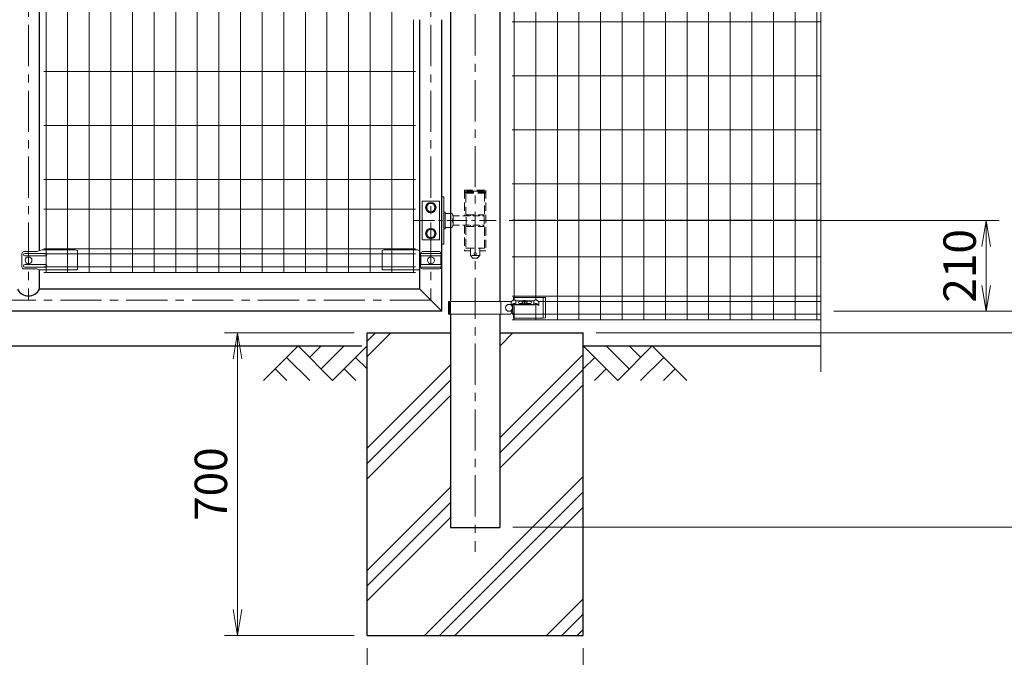
# Model space of a CAD drawing. Units: millimetres. Extents: x 0 to 12600, y 0 to 8910.
# Drawn here: x 5925 to 8203, y 1924 to 3399 of the extents above; entities that cross this region are included whole.
import ezdxf

# ---------------------------------------------------------------- set-up
doc = ezdxf.new("R2010")
doc.units = ezdxf.units.MM
doc.header["$LTSCALE"] = 3
doc.header["$MEASUREMENT"] = 0
doc.linetypes.add('CENTER', pattern=[50.8, 31.75, -6.35, 6.35, -6.35])
doc.linetypes.add('DASHED', pattern=[19.05, 12.7, -6.35])
doc.layers.get('Defpoints').update_dxf_attribs({"color": 8})
for name, color, linetype in [('D-BGD', 7, 'Continuous'), ('D-STR1', 1, 'Continuous'), ('D-STR4', 7, 'Continuous')]:
    doc.layers.add(name, color=color, linetype=linetype)
for name, color, linetype, lineweight in [('D-BMK', 2, 'CENTER', 13), ('D-DCR-HCH', 7, 'Continuous', 13), ('D-STR-DIM', 7, 'Continuous', 13), ('D-STR2', 7, 'Continuous', 13), ('D-STR3', 3, 'Continuous', 13)]:
    doc.layers.add(name, color=color, linetype=linetype, lineweight=lineweight)
doc.styles.add('ゴシック', font='txt')
doc.dimstyles.new('STYLE-30', dxfattribs={"dimscale": 30, "dimtxt": 2.5, "dimasz": 2, "dimexe": 1, "dimexo": 1, "dimgap": 0.8, "dimtad": 1, "dimdsep": 46, "dimtxsty": 'ゴシック', "dimblk": 'OPEN', "dimcen": 1e-08, "dimclrd": 256, "dimclre": 256, "dimclrt": 256, "dimadec": 0, "dimazin": 2, "dimtfac": 1, "dimtmove": 2, "dimatfit": 3, "dimldrblk": 'OPEN', "dimfxl": 1, "dimtolj": 1, "dimtzin": 0, "dimlwd": -1, "dimlwe": -1, "dimarcsym": 0})

# ---------------------------------------------------------------- blocks, each defined once
blk = doc.blocks.new('_Open')
at = {"color": 0, "linetype": 'ByBlock', "lineweight": -2}
for p, q in [((-1, 0.167), (0, 0)), ((-1, -0.167), (0, 0)), ((0, 0), (-1, 0))]:
    blk.add_line(p, q, dxfattribs=at)
blk = doc.blocks.new('*D3')
at = {"layer": 'D-STR-DIM', "transparency": 16777216}
for p, q in [((6728.6, 1944.5), (6728.6, 1644.5)), ((7228.6, 1944.5), (7228.6, 1644.5)), ((6788.6, 1674.5), (7168.6, 1674.5))]:
    blk.add_line(p, q, dxfattribs=at)
at = {"layer": 'Defpoints', "color": 0, "transparency": 16777216}
for p in [(6728.6, 1974.5), (7228.6, 1974.5), (7228.6, 1674.5)]:
    blk.add_point(p, dxfattribs=at)
at = {"layer": 'D-STR-DIM', "transparency": 16777216, "xscale": 60, "yscale": 60, "zscale": 60, "rotation": 180}
blk.add_blockref('_Open', (6728.6, 1674.5), dxfattribs=at)
at = {"layer": 'D-STR-DIM', "transparency": 16777216, "xscale": 60, "yscale": 60, "zscale": 60}
blk.add_blockref('_Open', (7228.6, 1674.5), dxfattribs=at)
at = {"layer": 'D-STR-DIM', "transparency": 16777216, "insert": (6978.6, 1736.7), "char_height": 75, "attachment_point": 5, "style": 'ゴシック'}
blk.add_mtext('\\A1;□500', dxfattribs=at)
blk = doc.blocks.new('*D4')
at = {"layer": 'D-STR-DIM', "transparency": 16777216}
for p, q in [((6698.6, 2674.5), (6398.6, 2674.5)), ((6428.6, 2034.5), (6428.6, 2614.5)), ((6698.6, 1974.5), (6398.6, 1974.5))]:
    blk.add_line(p, q, dxfattribs=at)
at = {"layer": 'Defpoints', "color": 0, "transparency": 16777216}
for p in [(6428.6, 2674.5), (6728.6, 2674.5), (6728.6, 1974.5)]:
    blk.add_point(p, dxfattribs=at)
at = {"layer": 'D-STR-DIM', "transparency": 16777216, "xscale": 60, "yscale": 60, "zscale": 60}
for p, rotation in [((6428.6, 2674.5), 90), ((6428.6, 1974.5), 270)]:
    blk.add_blockref('_Open', p, dxfattribs=dict(at, rotation=rotation))
at = {"layer": 'D-STR-DIM', "transparency": 16777216, "insert": (6367.1, 2324.5), "char_height": 75, "attachment_point": 5, "rotation": 90, "style": 'ゴシック'}
blk.add_mtext('\\A1;700', dxfattribs=at)
blk = doc.blocks.new('*D5')
at = {"layer": 'D-STR-DIM', "transparency": 16777216}
for p, q in [((7057.5, 2934.5), (8191.2, 2934.5)), ((8161.2, 2874.5), (8161.2, 2784.5)), ((7808.6, 2724.5), (8191.2, 2724.5))]:
    blk.add_line(p, q, dxfattribs=at)
at = {"layer": 'Defpoints', "color": 0, "transparency": 16777216}
for p in [(7027.5, 2934.5), (7778.6, 2724.5), (8161.2, 2724.5)]:
    blk.add_point(p, dxfattribs=at)
at = {"layer": 'D-STR-DIM', "transparency": 16777216, "xscale": 60, "yscale": 60, "zscale": 60}
for p, rotation in [((8161.2, 2934.5), 90), ((8161.2, 2724.5), 270)]:
    blk.add_blockref('_Open', p, dxfattribs=dict(at, rotation=rotation))
at = {"layer": 'D-STR-DIM', "transparency": 16777216, "insert": (8099.7, 2829.5), "char_height": 75, "attachment_point": 5, "rotation": 90, "style": 'ゴシック'}
blk.add_mtext('\\A1;210', dxfattribs=at)
blk = doc.blocks.new('*D6')
at = {"layer": 'D-STR-DIM', "transparency": 16777216}
for p, q in [((7808.6, 4174.5), (8371.2, 4174.5)), ((8341.2, 2784.5), (8341.2, 4114.5)), ((7808.6, 2724.5), (8371.2, 2724.5))]:
    blk.add_line(p, q, dxfattribs=at)
at = {"layer": 'Defpoints', "color": 0, "transparency": 16777216}
for p in [(7778.6, 4174.5), (8341.2, 4174.5), (7778.6, 2724.5)]:
    blk.add_point(p, dxfattribs=at)
at = {"layer": 'D-STR-DIM', "transparency": 16777216, "xscale": 60, "yscale": 60, "zscale": 60}
for p, rotation in [((8341.2, 4174.5), 90), ((8341.2, 2724.5), 270)]:
    blk.add_blockref('_Open', p, dxfattribs=dict(at, rotation=rotation))
at = {"layer": 'D-STR-DIM', "transparency": 16777216, "insert": (8279.7, 3449.5), "char_height": 75, "attachment_point": 5, "rotation": 90, "style": 'ゴシック'}
blk.add_mtext('\\A1;1450', dxfattribs=at)
blk = doc.blocks.new('*D7')
at = {"layer": 'D-STR-DIM', "transparency": 16777216}
for p, q in [((7808.6, 4174.5), (8551.2, 4174.5)), ((8521.2, 2734.5), (8521.2, 4114.5)), ((7258.6, 2674.5), (8551.2, 2674.5))]:
    blk.add_line(p, q, dxfattribs=at)
at = {"layer": 'Defpoints', "color": 0, "transparency": 16777216}
for p in [(7778.6, 4174.5), (8521.2, 4174.5), (7228.6, 2674.5)]:
    blk.add_point(p, dxfattribs=at)
at = {"layer": 'D-STR-DIM', "transparency": 16777216, "xscale": 60, "yscale": 60, "zscale": 60}
for p, rotation in [((8521.2, 4174.5), 90), ((8521.2, 2674.5), 270)]:
    blk.add_blockref('_Open', p, dxfattribs=dict(at, rotation=rotation))
at = {"layer": 'D-STR-DIM', "transparency": 16777216, "insert": (8459.7, 3424.5), "char_height": 75, "attachment_point": 5, "rotation": 90, "style": 'ゴシック'}
blk.add_mtext('\\A1;1500', dxfattribs=at)
blk = doc.blocks.new('*D10')
at = {"layer": 'D-STR-DIM', "transparency": 16777216}
for p, q in [((7258.6, 2674.5), (8551.2, 2674.5)), ((8521.2, 2614.5), (8521.2, 2284.5)), ((7065.8, 2224.5), (8551.2, 2224.5))]:
    blk.add_line(p, q, dxfattribs=at)
at = {"layer": 'Defpoints', "color": 0, "transparency": 16777216}
for p in [(7228.6, 2674.5), (7035.8, 2224.5), (8521.2, 2224.5)]:
    blk.add_point(p, dxfattribs=at)
at = {"layer": 'D-STR-DIM', "transparency": 16777216, "xscale": 60, "yscale": 60, "zscale": 60}
for p, rotation in [((8521.2, 2674.5), 90), ((8521.2, 2224.5), 270)]:
    blk.add_blockref('_Open', p, dxfattribs=dict(at, rotation=rotation))
at = {"layer": 'D-STR-DIM', "transparency": 16777216, "insert": (8459.7, 2449.5), "char_height": 75, "attachment_point": 5, "rotation": 90, "style": 'ゴシック'}
blk.add_mtext('\\A1;450', dxfattribs=at)
blk = doc.blocks.new('*D11')
at = {"layer": 'D-STR-DIM', "transparency": 16777216}
for p, q in [((7067.4, 4184.5), (8731.2, 4184.5)), ((8701.2, 4124.5), (8701.2, 2284.5)), ((7065.8, 2224.5), (8731.2, 2224.5))]:
    blk.add_line(p, q, dxfattribs=at)
at = {"layer": 'Defpoints', "color": 0, "transparency": 16777216}
for p in [(7037.4, 4184.5), (7035.8, 2224.5), (8701.2, 2224.5)]:
    blk.add_point(p, dxfattribs=at)
at = {"layer": 'D-STR-DIM', "transparency": 16777216, "xscale": 60, "yscale": 60, "zscale": 60}
for p, rotation in [((8701.2, 4184.5), 90), ((8701.2, 2224.5), 270)]:
    blk.add_blockref('_Open', p, dxfattribs=dict(at, rotation=rotation))
at = {"layer": 'D-STR-DIM', "transparency": 16777216, "insert": (8639.7, 3204.5), "char_height": 75, "attachment_point": 5, "rotation": 90, "style": 'ゴシック'}
blk.add_mtext('\\A1;1960', dxfattribs=at)
blk = doc.blocks.new('*D12')
at = {"layer": 'D-STR-DIM', "transparency": 16777216}
for p, q in [((8341.2, 2784.5), (8341.2, 2844.5)), ((7808.6, 2724.5), (8371.2, 2724.5)), ((8341.2, 2724.5), (8341.2, 2674.5)), ((7258.6, 2674.5), (8371.2, 2674.5)), ((8341.2, 2614.5), (8341.2, 2554.5))]:
    blk.add_line(p, q, dxfattribs=at)
at = {"layer": 'Defpoints', "color": 0, "transparency": 16777216}
for p in [(7778.6, 2724.5), (7228.6, 2674.5), (8341.2, 2674.5)]:
    blk.add_point(p, dxfattribs=at)
at = {"layer": 'D-STR-DIM', "transparency": 16777216, "xscale": 60, "yscale": 60, "zscale": 60}
for p, rotation in [((8341.2, 2724.5), 270), ((8341.2, 2674.5), 90)]:
    blk.add_blockref('_Open', p, dxfattribs=dict(at, rotation=rotation))
at = {"layer": 'D-STR-DIM', "transparency": 16777216, "insert": (8279.7, 2569.6), "char_height": 75, "attachment_point": 5, "rotation": 90, "style": 'ゴシック'}
blk.add_mtext('\\A1;50', dxfattribs=at)

msp = doc.modelspace()

# ---------------------------------------------------------------- hatches: boundary and pattern name
at = {"layer": 'D-DCR-HCH'}
h = msp.add_hatch(dxfattribs=at)
h.set_pattern_fill('PLAST', color=256, scale=800, angle=45)
h.set_pattern_definition([(45, (-17962.95, 37325.2), (-141.4214, 141.4214), []), (45, (-17980.63, 37342.88), (-141.4214, 141.4214), []), (45, (-17998.3, 37360.55), (-141.4214, 141.4214), [])])
h.paths.add_polyline_path([(7228.62, 2674.481), (7035.77, 2674.481), (7035.77, 2224.481), (6921.47, 2224.481), (6921.47, 2674.481), (6728.62, 2674.481), (6728.62, 1974.481), (7228.62, 1974.481)])

# ---------------------------------------------------------------- linework, layer by layer
at = {"layer": 'D-BGD'}
for p, q in [((3228.62, 2644.481), (6716.62, 2644.481)), ((7228.62, 2644.481), (7778.62, 2644.481))]:
    msp.add_line(p, q, dxfattribs=at)
at = {"layer": 'D-BMK'}
for p, q in [((6978.62, 4326.078), (6978.62, 2168.011)), ((5945.12, 4149.081), (5945.12, 2749.881)), ((6876.07, 4149.081), (6876.07, 2749.881)), ((6876.07, 2749.881), (5014.02, 2749.881))]:
    msp.add_line(p, q, dxfattribs=at)
at = {"layer": 'D-BMK', "ltscale": 0.5}
msp.add_line((6836.536, 2934.481), (7027.451, 2934.481), dxfattribs=at)
at = {"layer": 'D-DCR-HCH'}
for p, q in [((6568.984, 2644.481), (6489.165, 2564.663)), ((6568.984, 2644.481), (6648.802, 2564.663)), ((6595.59, 2617.875), (6622.196, 2644.481)), ((6622.196, 2591.269), (6675.408, 2644.481)), ((6648.802, 2564.663), (6728.62, 2644.481)), ((7308.438, 2564.663), (7228.62, 2644.481)), ((7335.044, 2591.269), (7281.832, 2644.481)), ((7388.256, 2644.481), (7308.438, 2564.663)), ((7361.789, 2617.736), (7335.044, 2644.481)), ((7388.256, 2644.481), (7468.074, 2564.663)), ((6542.377, 2617.875), (6595.834, 2564.663)), ((6702.014, 2617.875), (6728.62, 2591.39)), ((7255.226, 2617.875), (7228.62, 2591.39)), ((7414.862, 2617.875), (7361.406, 2564.663)), ((6515.771, 2591.269), (6542.5, 2564.663)), ((6675.408, 2591.269), (6702.136, 2564.663)), ((7281.832, 2591.269), (7255.104, 2564.663)), ((7441.468, 2591.269), (7414.74, 2564.663))]:
    msp.add_line(p, q, dxfattribs=at)
at = {"layer": 'D-STR-DIM'}
msp.add_line((7778.62, 3423.829), (7778.62, 2584.481), dxfattribs=at)
at = {"layer": 'D-STR1'}
for p, q in [((5970.52, 2864.573), (5970.52, 4034.663)), ((6850.82, 2775.281), (6850.82, 3399.243)), ((6901.62, 2724.481), (6901.62, 3399.243)), ((5970.52, 2775.281), (5970.52, 2820.663)), ((6850.82, 2775.281), (5970.52, 2775.281)), ((6901.62, 2724.481), (6850.82, 2775.281)), ((6901.62, 2724.481), (5024.02, 2724.481))]:
    msp.add_line(p, q, dxfattribs=at)
at = {"layer": 'D-STR1', "ltscale": 0.8}
for p, q in [((6921.47, 3426.981), (6921.47, 2747.481)), ((7035.77, 3426.981), (7035.77, 2747.481)), ((6921.47, 2717.481), (6921.47, 2224.481)), ((7035.77, 2717.481), (7035.77, 2224.481)), ((6921.47, 2224.481), (7035.77, 2224.481))]:
    msp.add_line(p, q, dxfattribs=at)
at = {"layer": 'D-STR1'}
msp.add_arc((5945.12, 2789.286), 29.005, 208.87195, 331.12805, dxfattribs=at)
at = {"layer": 'D-STR2'}
for p, q in [((7168.888, 2704.481), (7168.888, 4174.481)), ((7218.888, 2704.481), (7218.888, 4174.481)), ((7268.888, 2704.481), (7268.888, 4174.481)), ((7318.888, 2704.481), (7318.888, 4174.481)), ((7368.888, 2704.481), (7368.888, 4174.481)), ((7418.888, 2704.481), (7418.888, 4174.481)), ((7468.888, 2704.481), (7468.888, 4174.481)), ((7518.888, 2704.481), (7518.888, 4174.481)), ((7568.888, 2704.481), (7568.888, 4174.481)), ((7618.888, 2704.481), (7618.888, 4174.481)), ((7668.888, 2704.481), (7668.888, 4174.481)), ((7718.888, 2704.481), (7718.888, 4174.481)), ((7768.888, 2704.481), (7768.888, 4174.481)), ((7118.888, 2750.785), (7118.888, 4155.276)), ((6035.67, 2814.481), (6035.67, 4084.481)), ((6085.67, 2814.481), (6085.67, 4084.481)), ((6135.67, 2814.481), (6135.67, 4084.481)), ((6185.67, 2814.481), (6185.67, 4084.481)), ((6235.67, 2814.481), (6235.67, 4084.481)), ((6285.67, 2814.481), (6285.67, 4084.481)), ((6335.67, 2814.481), (6335.67, 4084.481)), ((6385.67, 2814.481), (6385.67, 4084.481)), ((6435.67, 2814.481), (6435.67, 4084.481)), ((6485.67, 2814.481), (6485.67, 4084.481)), ((6535.67, 2814.481), (6535.67, 4084.481)), ((6585.67, 2814.481), (6585.67, 4084.481)), ((6635.67, 2814.481), (6635.67, 4084.481)), ((6685.67, 2814.481), (6685.67, 4084.481)), ((6735.67, 2814.481), (6735.67, 4084.481)), ((6785.67, 2814.481), (6785.67, 4084.481)), ((5985.67, 2814.481), (5985.67, 3439.481)), ((7068.888, 2750.785), (7068.888, 3426.981)), ((6835.67, 2814.481), (6835.67, 3399.243)), ((7778.62, 3394.481), (7063.888, 3394.481)), ((5980.67, 3279.481), (6840.67, 3279.481)), ((7063.888, 3269.481), (7778.62, 3269.481)), ((5980.67, 3154.481), (6840.67, 3154.481)), ((7063.888, 3144.481), (7778.62, 3144.481)), ((5980.67, 3029.481), (6840.67, 3029.481)), ((7063.888, 3019.481), (7778.62, 3019.481)), ((5980.67, 2960.481), (6840.67, 2960.481)), ((7063.888, 2934.981), (7778.62, 2934.981)), ((6840.67, 2869.238), (5980.67, 2869.238)), ((6840.67, 2857.381), (5980.67, 2857.381)), ((7063.888, 2850.481), (7778.62, 2850.481)), ((6840.67, 2827.581), (5980.67, 2827.581)), ((6840.67, 2814.481), (5980.67, 2814.481)), ((7063.888, 2759.238), (7778.62, 2759.238)), ((7068.888, 2704.481), (7068.888, 2741.276)), ((7118.888, 2704.481), (7118.888, 2741.276)), ((7125.15, 2747.381), (7778.62, 2747.381)), ((7063.888, 2717.581), (7778.62, 2717.581)), ((7778.62, 2704.481), (7063.888, 2704.481))]:
    msp.add_line(p, q, dxfattribs=at)
at = {"layer": 'D-STR3', "ltscale": 0.2}
for p, q in [((6901.62, 2989.481), (6906.22, 2989.481)), ((6906.22, 2879.481), (6906.22, 2989.481)), ((6856.07, 2979.481), (6896.07, 2979.481)), ((6856.07, 2979.481), (6856.07, 2889.481)), ((6865.12, 2964.481), (6870.565, 2973.981)), ((6865.12, 2964.481), (6870.565, 2954.981)), ((6881.574, 2973.981), (6870.565, 2973.981)), ((6887.02, 2964.481), (6881.574, 2973.981)), ((6881.574, 2954.981), (6887.02, 2964.481)), ((6896.07, 2979.481), (6896.07, 2889.481)), ((6881.574, 2954.981), (6870.565, 2954.981)), ((6906.22, 2953.981), (6909.42, 2953.981)), ((6909.42, 2914.981), (6909.42, 2953.981)), ((6909.42, 2950.481), (6925.42, 2950.481)), ((6927.42, 2942.513), (6927.42, 2926.513)), ((6909.42, 2918.481), (6925.062, 2918.481)), ((6865.12, 2904.481), (6870.565, 2913.981)), ((6865.12, 2904.481), (6870.565, 2894.981)), ((6881.574, 2913.981), (6870.565, 2913.981)), ((6881.574, 2894.981), (6870.565, 2894.981)), ((6887.02, 2904.481), (6881.574, 2913.981)), ((6881.574, 2894.981), (6887.02, 2904.481)), ((6906.22, 2914.981), (6909.42, 2914.981)), ((6856.07, 2889.481), (6896.07, 2889.481)), ((6901.62, 2879.481), (6906.22, 2879.481))]:
    msp.add_line(p, q, dxfattribs=at)
at = {"layer": 'D-STR3', "linetype": 'DASHED', "ltscale": 0.5}
for p, q in [((6953.62, 3004.481), (6953.62, 2945.481)), ((6953.62, 3004.481), (7003.62, 3004.481)), ((6956.12, 3000.481), (6958.12, 3002.481)), ((6956.12, 2997.481), (6956.12, 3000.481)), ((6956.12, 3000.481), (7001.12, 3000.481)), ((6956.12, 2997.481), (7001.12, 2997.481)), ((6957.27, 2947.481), (6957.27, 2997.481)), ((6978.62, 3002.481), (6958.12, 3002.481)), ((6978.62, 3002.481), (6999.12, 3002.481)), ((7001.12, 3000.481), (6999.12, 3002.481)), ((6999.97, 2997.481), (6999.97, 2947.481)), ((7001.12, 2997.481), (7001.12, 3000.481)), ((7003.62, 3004.481), (7003.62, 2864.481)), ((6957.27, 2947.481), (6999.97, 2947.481)), ((6957.835, 2923.481), (6957.835, 2945.481)), ((6967.62, 2947.481), (6967.62, 2945.481)), ((6989.62, 2947.481), (6989.62, 2945.481)), ((6999.62, 2945.481), (6999.62, 2923.481)), ((6953.62, 2923.481), (6953.62, 2864.481)), ((6957.27, 2920.481), (6957.27, 2870.481)), ((6957.27, 2920.481), (6999.97, 2920.481)), ((6959.12, 2923.481), (6959.12, 2920.481)), ((6967.62, 2923.481), (6967.62, 2920.481)), ((6989.62, 2923.481), (6989.62, 2920.481)), ((6998.12, 2923.481), (6998.12, 2920.481)), ((6999.97, 2870.481), (6999.97, 2920.481)), ((6953.62, 2864.481), (6967.62, 2864.481)), ((6957.27, 2870.481), (6999.97, 2870.481)), ((6967.62, 2870.481), (6967.62, 2853.481)), ((6989.62, 2853.481), (6967.62, 2853.481)), ((6973.62, 2847.481), (6967.62, 2853.481)), ((6983.62, 2847.481), (6989.62, 2853.481)), ((6989.62, 2870.481), (6989.62, 2853.481)), ((6989.62, 2864.481), (7003.62, 2864.481)), ((6973.62, 2847.481), (6983.62, 2847.481))]:
    msp.add_line(p, q, dxfattribs=at)
at = {"layer": 'D-STR3', "linetype": 'DASHED', "ltscale": 0.4}
for p, q in [((6927.153, 2945.481), (6999.62, 2945.481)), ((6927.153, 2923.481), (6999.62, 2923.481))]:
    msp.add_line(p, q, dxfattribs=at)
at = {"layer": 'D-STR3'}
for p, q in [((5929.633, 2857.481), (5929.633, 2827.481)), ((5964.476, 2862.481), (5934.633, 2862.481)), ((5984.12, 2858.481), (5936.709, 2858.481)), ((5984.12, 2852.481), (5936.709, 2852.481)), ((5976.032, 2866.481), (5964.476, 2862.481)), ((6053.12, 2866.481), (5976.032, 2866.481)), ((6053.12, 2866.481), (6058.12, 2865.481)), ((6058.12, 2865.481), (6058.12, 2821.663)), ((6768.22, 2866.481), (6763.22, 2865.481)), ((6763.22, 2865.481), (6763.22, 2821.663)), ((6768.22, 2866.481), (6845.307, 2866.481)), ((6845.307, 2866.481), (6850.82, 2864.573)), ((6852.557, 2858.481), (6899.28, 2858.481)), ((6852.557, 2852.481), (6899.28, 2852.481)), ((6852.557, 2852.481), (6852.557, 2832.481)), ((6856.557, 2862.481), (6895.28, 2862.481)), ((6899.28, 2852.481), (6899.28, 2832.481)), ((5984.12, 2832.481), (5936.709, 2832.481)), ((5984.12, 2826.481), (5936.709, 2826.481)), ((6852.557, 2832.481), (6899.28, 2832.481)), ((6852.557, 2826.481), (6899.28, 2826.481)), ((5964.476, 2822.481), (5934.633, 2822.481)), ((5969.726, 2820.663), (5964.476, 2822.481)), ((5969.726, 2820.663), (6057.12, 2820.663)), ((6850.82, 2820.663), (6764.22, 2820.663)), ((6856.557, 2822.481), (6895.28, 2822.481)), ((6916.965, 2747.481), (7060.02, 2747.481)), ((6916.965, 2747.481), (6916.965, 2717.481)), ((6919.17, 2747.481), (6919.17, 2717.481)), ((6921.47, 2747.481), (6921.47, 2717.481)), ((7038.07, 2747.481), (7038.07, 2717.481)), ((7062.138, 2744.981), (7061.67, 2744.981)), ((7062.138, 2746.928), (7062.138, 2739.198)), ((7062.138, 2739.198), (7062.832, 2738.443)), ((7066.02, 2740.321), (7066.02, 2719.981)), ((7067.62, 2756.481), (7067.62, 2750.559)), ((7136.02, 2756.481), (7067.62, 2756.481)), ((7072.763, 2740.609), (7072.763, 2748.947)), ((7090.506, 2748.963), (7072.938, 2748.963)), ((7072.959, 2740.462), (7114.815, 2740.461)), ((7073.014, 2739.33), (7114.762, 2739.33)), ((7088.284, 2747.568), (7080.875, 2747.568)), ((7088.695, 2742.619), (7080.875, 2742.619)), ((7088.697, 2748.159), (7087.248, 2746.089)), ((7087.248, 2746.089), (7087.515, 2743.777)), ((7087.515, 2743.777), (7089.419, 2741.908)), ((7091.433, 2749.374), (7088.697, 2748.159)), ((7089.269, 2746.695), (7089.269, 2746.195)), ((7089.419, 2741.908), (7093.039, 2741.562)), ((7094.645, 2749.374), (7091.433, 2749.374)), ((7093.304, 2748.725), (7092.735, 2748.725)), ((7093.304, 2748.725), (7092.735, 2748.725)), ((7092.735, 2748.725), (7092.735, 2748.175)), ((7092.735, 2745.169), (7092.735, 2743.146)), ((7092.735, 2743.146), (7093.304, 2743.146)), ((7093.039, 2741.562), (7096.659, 2741.908)), ((7093.304, 2748.725), (7093.304, 2748.175)), ((7093.304, 2745.169), (7093.304, 2743.146)), ((7097.381, 2748.159), (7094.645, 2749.374)), ((7114.817, 2748.947), (7095.608, 2748.947)), ((7096.659, 2741.908), (7098.563, 2743.777)), ((7096.77, 2746.695), (7096.77, 2746.195)), ((7098.83, 2746.089), (7097.381, 2748.159)), ((7106.901, 2742.619), (7097.383, 2742.619)), ((7106.901, 2747.568), (7097.794, 2747.568)), ((7098.563, 2743.777), (7098.83, 2746.089)), ((7114.621, 2740.461), (7114.621, 2748.947)), ((7125.638, 2739.198), (7124.944, 2738.443)), ((7125.638, 2746.928), (7125.638, 2739.198)), ((7136.02, 2756.481), (7136.02, 2708.481)), ((7136.02, 2756.481), (7141.02, 2755.981)), ((7141.02, 2755.981), (7141.02, 2708.981)), ((6916.965, 2717.481), (7060.02, 2717.481)), ((7067.62, 2719.981), (7061.67, 2719.981)), ((7067.62, 2719.981), (7067.62, 2708.481)), ((7136.02, 2708.481), (7067.62, 2708.481)), ((7136.02, 2708.481), (7141.02, 2708.981))]:
    msp.add_line(p, q, dxfattribs=at)
at = {"layer": 'D-STR3', "ltscale": 0.2}
for centre, radius in [((6876.07, 2964.481), 12), ((6876.07, 2964.481), 9.5), ((6876.07, 2904.481), 12), ((6876.07, 2904.481), 9.5)]:
    msp.add_circle(centre, radius, dxfattribs=at)
at = {"layer": 'D-STR3'}
for centre in [(5945.12, 2842.481), (6876.22, 2842.481), (7057.02, 2732.481)]:
    msp.add_circle(centre, 8, dxfattribs=at)
at = {"layer": 'D-STR3', "linetype": 'DASHED', "ltscale": 0.5}
msp.add_circle((6978.62, 2857.481), 2.5, dxfattribs=at)
at = {"layer": 'D-STR3', "ltscale": 0.2}
for centre in [(6910.42, 2942.481), (6910.42, 2926.481)]:
    msp.add_arc(centre, 17, 331.927094, 28.072906, dxfattribs=at)
at = {"layer": 'D-STR3'}
for centre, radius, start, end in [((5934.633, 2857.481), 5, 90, 180), ((5936.709, 2855.481), 3, 90, 270), ((5984.12, 2855.481), 3, 270, 90), ((6857.81, 2855.481), 6.049, 150.267306, 209.732694), ((6856.557, 2858.481), 4, 90, 180), ((6895.28, 2858.481), 4, 0, 90), ((6894.027, 2855.481), 6.049, 330.267306, 29.732694), ((5934.633, 2827.481), 5, 180, 270), ((5936.709, 2829.481), 3, 90, 270), ((5984.12, 2829.481), 3, 270, 90), ((6857.833, 2829.481), 6.069, 150.373943, 209.626057), ((6856.557, 2826.481), 4, 180, 270), ((6895.28, 2826.481), 4, 270, 0), ((6894.004, 2829.481), 6.069, 330.373943, 29.626057), ((6057.12, 2821.663), 1, 270, 0), ((6764.22, 2821.663), 1, 180, 270), ((7040.02, 2732.481), 25, 27.780087, 36.869898), ((7040.02, 2732.481), 25, 323.130102, 15.710048), ((7081.414, 2745.094), 2.533, 102.294317, 257.705683), ((7092.939, 2736.32), 11.005, 95.322153, 109.478365), ((7092.939, 2735.82), 11.005, 100.334675, 109.478365), ((7091.234, 2745.169), 1.502, 0.000294, 100.334675), ((7091.834, 2748.175), 0.901, 275.322153, 0.000307), ((7094.205, 2748.175), 0.901, 180.000039, 264.678193), ((7094.805, 2745.169), 1.502, 79.665671, 180.000052), ((7093.101, 2736.32), 11.005, 70.521981, 84.678193), ((7093.101, 2735.82), 11.005, 70.521981, 79.665671), ((7106.361, 2745.094), 2.533, 282.294317, 77.705683)]:
    msp.add_arc(centre, radius, start, end, dxfattribs=at)
for points, knots in [([(7062.138, 2746.928), (7062.454, 2747.224), (7063.124, 2747.852), (7064.31, 2748.721), (7065.55, 2749.574), (7066.754, 2750.238), (7067.847, 2750.673), (7068.545, 2750.748), (7068.888, 2750.785)], [0, 0, 0, 0, 1.29820083, 2.75113959, 4.40645377, 5.80820155, 6.87321266, 7.90449613, 7.90449613, 7.90449613, 7.90449613]), ([(7062.138, 2739.198), (7062.444, 2739.385), (7063.152, 2739.82), (7064.296, 2740.474), (7065.545, 2741.193), (7066.75, 2741.731), (7067.845, 2742.191), (7068.544, 2742.264), (7068.888, 2742.3)], [0, 0, 0, 0, 1.07674193, 2.49275869, 3.95379883, 5.39309912, 6.45811023, 7.4893937, 7.4893937, 7.4893937, 7.4893937]), ([(7062.832, 2738.443), (7063.058, 2738.6), (7063.598, 2738.974), (7064.599, 2739.542), (7065.743, 2740.209), (7066.971, 2740.764), (7067.99, 2741.217), (7068.645, 2741.26), (7068.888, 2741.276)], [0, 0, 0, 0, 0.82686462, 1.96813846, 3.45335736, 4.7897053, 6.02439068, 6.74922048, 6.74922048, 6.74922048, 6.74922048]), ([(7072.938, 2748.963), (7072.264, 2749.471), (7071.665, 2749.832), (7071.018, 2750.231), (7070.087, 2750.603), (7069.271, 2750.797), (7068.888, 2750.785)], [14.4986946, 14.4986946, 14.4986946, 14.4986946, 15.61937124, 23.90886724, 29.58811643, 35.31595991, 35.31595991, 35.31595991, 35.31595991]), ([(7072.959, 2740.461), (7072.265, 2740.984), (7071.665, 2741.347), (7071.018, 2741.745), (7070.087, 2742.118), (7069.271, 2742.312), (7068.888, 2742.3)], [14.48709438, 14.48709438, 14.48709438, 14.48709438, 15.61937124, 23.90886724, 29.58811643, 35.31595991, 35.31595991, 35.31595991, 35.31595991]), ([(7073.014, 2739.33), (7072.953, 2739.387), (7072.715, 2739.635), (7072.001, 2740.159), (7070.805, 2740.764), (7069.786, 2741.217), (7069.13, 2741.26), (7068.888, 2741.276)], [8.26095709, 8.26095709, 8.26095709, 8.26095709, 9.84070216, 17.26680404, 23.94855046, 30.12198354, 33.74613616, 33.74613616, 33.74613616, 33.74613616]), ([(7114.762, 2739.33), (7114.823, 2739.387), (7115.061, 2739.635), (7115.774, 2740.159), (7116.971, 2740.764), (7117.99, 2741.217), (7118.645, 2741.26), (7118.888, 2741.276)], [8.26095709, 8.26095709, 8.26095709, 8.26095709, 9.84070216, 17.26680404, 23.94855046, 30.12198354, 33.74613616, 33.74613616, 33.74613616, 33.74613616]), ([(7114.817, 2748.947), (7115.511, 2749.47), (7116.111, 2749.832), (7116.758, 2750.231), (7117.689, 2750.603), (7118.505, 2750.797), (7118.888, 2750.785)], [14.48709438, 14.48709438, 14.48709438, 14.48709438, 15.61937124, 23.90886724, 29.58811643, 35.31595991, 35.31595991, 35.31595991, 35.31595991]), ([(7114.817, 2740.461), (7115.511, 2740.984), (7116.111, 2741.347), (7116.758, 2741.745), (7117.689, 2742.118), (7118.505, 2742.312), (7118.888, 2742.3)], [14.48709438, 14.48709438, 14.48709438, 14.48709438, 15.61937124, 23.90886724, 29.58811643, 35.31595991, 35.31595991, 35.31595991, 35.31595991]), ([(7125.638, 2746.928), (7125.322, 2747.224), (7124.652, 2747.852), (7123.465, 2748.721), (7122.226, 2749.574), (7121.022, 2750.238), (7119.929, 2750.673), (7119.231, 2750.748), (7118.888, 2750.785)], [0, 0, 0, 0, 1.29820083, 2.75113959, 4.40645377, 5.80820155, 6.87321266, 7.90449613, 7.90449613, 7.90449613, 7.90449613]), ([(7125.638, 2739.198), (7125.332, 2739.385), (7124.624, 2739.82), (7123.48, 2740.474), (7122.231, 2741.193), (7121.026, 2741.731), (7119.93, 2742.191), (7119.232, 2742.264), (7118.888, 2742.3)], [0, 0, 0, 0, 1.07674193, 2.49275869, 3.95379883, 5.39309912, 6.45811023, 7.4893937, 7.4893937, 7.4893937, 7.4893937]), ([(7124.944, 2738.443), (7124.717, 2738.6), (7124.178, 2738.974), (7123.176, 2739.542), (7122.033, 2740.209), (7120.805, 2740.764), (7119.786, 2741.217), (7119.13, 2741.26), (7118.888, 2741.276)], [0, 0, 0, 0, 0.82686462, 1.96813846, 3.45335736, 4.7897053, 6.02439068, 6.74922048, 6.74922048, 6.74922048, 6.74922048])]:
    msp.add_open_spline(points, degree=3, knots=knots, dxfattribs=at)
msp.add_open_spline([(7112.138, 2748.947), (7112.138, 2748.947), (7112.138, 2748.947), (7112.138, 2748.947)], degree=3, dxfattribs=at)
at = {"layer": 'D-STR4'}
for p, q in [((6728.62, 1974.481), (6728.62, 2674.481)), ((6728.62, 2674.481), (6921.47, 2674.481)), ((7035.77, 2674.481), (7228.62, 2674.481)), ((7228.62, 1974.481), (7228.62, 2674.481)), ((6728.62, 1974.481), (7228.62, 1974.481))]:
    msp.add_line(p, q, dxfattribs=at)

# ---------------------------------------------------------------- dimensions: what is measured, and where the dimension line sits
at = {"layer": 'D-STR-DIM'}
for base, p1, p2, picture, middle in [((8701.17, 2224.481), (7037.37, 4184.481), (7035.77, 2224.481), '*D11', (8639.67, 3204.481)), ((8521.17, 4174.481), (7228.62, 2674.481), (7778.62, 4174.481), '*D7', (8459.67, 3424.481)), ((8341.17, 4174.481), (7778.62, 2724.481), (7778.62, 4174.481), '*D6', (8279.67, 3449.481)), ((8161.17, 2724.481), (7027.451, 2934.481), (7778.62, 2724.481), '*D5', (8099.67, 2829.481)), ((6428.62, 2674.481), (6728.62, 1974.481), (6728.62, 2674.481), '*D4', (6367.12, 2324.481)), ((8521.17, 2224.481), (7228.62, 2674.481), (7035.77, 2224.481), '*D10', (8459.67, 2449.481))]:
    dim = msp.add_linear_dim(base=base, p1=p1, p2=p2, angle=90, dimstyle='STYLE-30', dxfattribs=at)
    dim.commit()
    dim.dimension.update_dxf_attribs({"geometry": picture, "text_midpoint": middle})
dim = msp.add_linear_dim(base=(8341.17, 2674.481), p1=(7778.62, 2724.481), p2=(7228.62, 2674.481), angle=90, dimstyle='STYLE-30', dxfattribs=at)
dim.commit()
dim.dimension.update_dxf_attribs({"geometry": '*D12', "text_midpoint": (8279.666, 2569.617), "dimtype": 160})
dim = msp.add_linear_dim(base=(7228.62, 1674.481), p1=(6728.62, 1974.481), p2=(7228.62, 1974.481), text='□<>', dimstyle='STYLE-30', dxfattribs=at)
dim.commit()
dim.dimension.update_dxf_attribs({"geometry": '*D3', "text_midpoint": (6978.62, 1736.742)})

doc.saveas('drawing.dxf')
